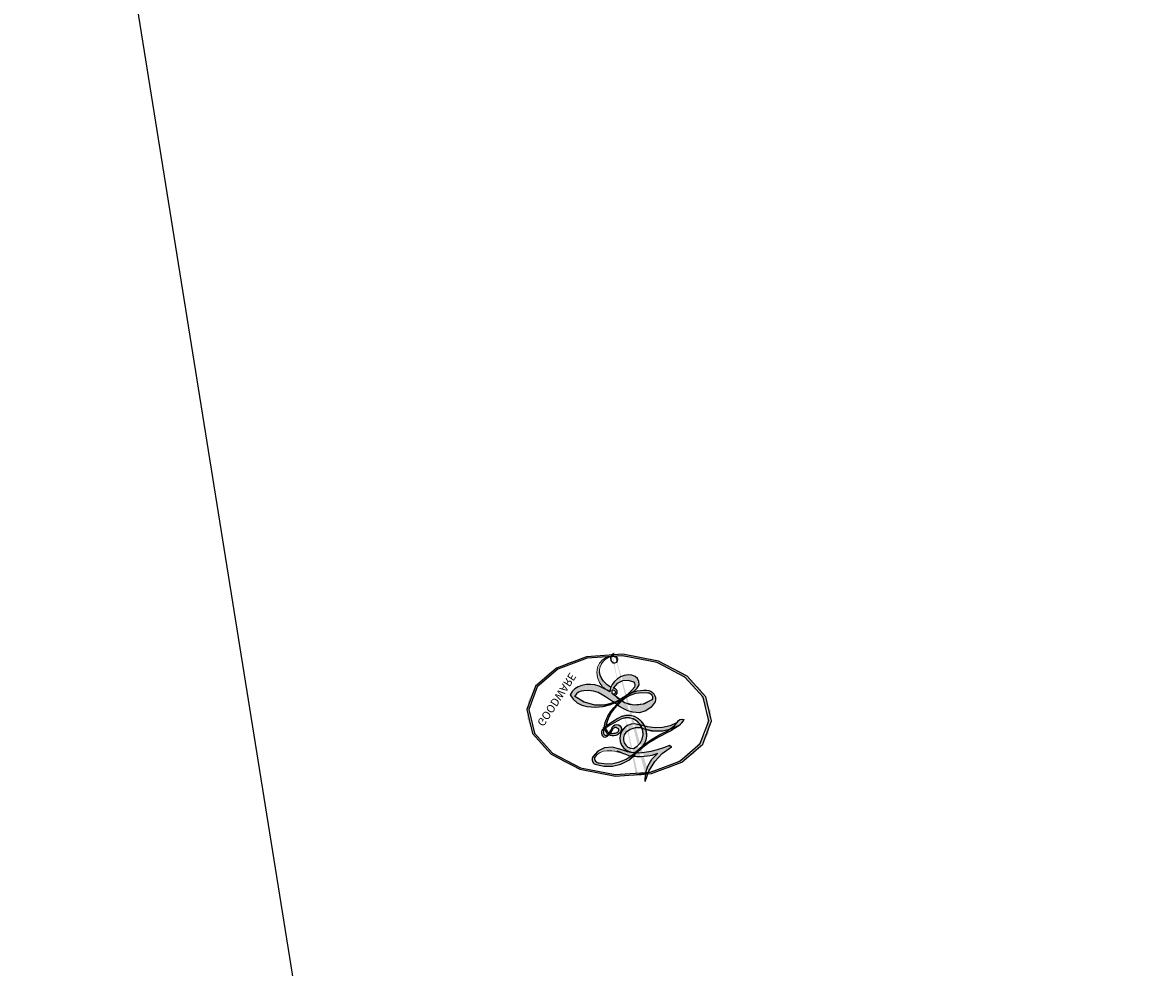
# Model space of a CAD drawing. Units: millimetres. Extents: x 17044 to 19717, y 14809 to 16069.
# Drawn here: x 17471 to 17471, y 15406 to 15406 of the extents above; entities that cross this region are included whole.
import ezdxf
from ezdxf.xclip import XClip

# ---------------------------------------------------------------- set-up
doc = ezdxf.new("R2010")
doc.units = ezdxf.units.MM
doc.header["$XCLIPFRAME"] = 2
doc.layers.add('H-08.木作(細線)', color=8, linetype='Continuous')
doc.layers.add('logo', color=8, linetype='Continuous', plot=False)
doc.styles.get("Standard").update_dxf_attribs({"font": 'arial.ttf'})

# ---------------------------------------------------------------- blocks, each defined once
blk = doc.blocks.new('logo')
at = {"layer": 'logo'}
h = blk.add_hatch(color=256, dxfattribs=at)
edge = h.paths.add_edge_path()
edge.add_ellipse((0.1803, 0.6046), major_axis=(0.3229, 0.566), ratio=0.659111, start_angle=263.85756, end_angle=429.82505)
edge.add_arc((0.0177, 1.3916), 0.3993, 258.99674, 261.058)
edge.add_ellipse((0.1788, 0.6024), major_axis=(0.3143, 0.5509), ratio=0.659838, start_angle=263.24299, end_angle=428.51951, ccw=False)
edge.add_arc((0.5073, 0.3747), 0.0433, 263.99618, 282.4455)
edge = h.paths.add_edge_path()
edge.add_ellipse((0.1788, 0.6024), major_axis=(0.3143, 0.5509), ratio=0.659838, start_angle=70.27444, end_angle=262.83939, ccw=False)
edge.add_arc((0.0307, 1.2041), 0.2375, 245.23231, 248.25565, ccw=False)
edge.add_ellipse((0.1803, 0.6046), major_axis=(0.3229, 0.566), ratio=0.659111, start_angle=71.19986, end_angle=263.58748)
edge.add_arc((0.5027, 0.3668), 0.0389, 266.46583, 288.3928, ccw=False)
edge = h.paths.add_edge_path(flags=17)
edge.add_line((0.1957, 1.0197), (0.1957, 1.0341))
edge.add_arc((0.0177, 1.3916), 0.3993, 261.058, 296.46993, ccw=False)
edge.add_ellipse((0.1788, 0.6024), major_axis=(0.3143, 0.5509), ratio=0.659838, start_angle=68.51951, end_angle=70.27444)
edge.add_arc((0.0307, 1.2041), 0.2375, 248.25565, 287.73285)
edge.add_arc((0.1788, 0.8428), 0.1549, 119.27349, 139.70057)
edge.add_arc((0.4473, 0.5857), 0.5265, 137.2638, 146.32964)
edge.add_arc((0.7, 0.4867), 0.7938, 150.49544, 153.13315)
edge.add_arc((0.1745, 0.0672), 0.7993, 100.81859, 103.20768, ccw=False)
edge.add_arc((0.303, 0.6843), 0.3253, 138.92308, 148.89478, ccw=False)
edge.add_arc((0.6248, 0.3946), 0.7582, 124.46569, 138.40018, ccw=False)
edge = h.paths.add_edge_path()
edge.add_arc((0.0307, 1.2041), 0.2375, 233.35956, 245.23231)
edge.add_ellipse((0.1803, 0.6046), major_axis=(0.3229, 0.566), ratio=0.659111, start_angle=69.82505, end_angle=71.19986, ccw=False)
edge.add_arc((0.0177, 1.3916), 0.3993, 251.19228, 258.99674, ccw=False)
h.paths.add_polyline_path([(-0.0523, 0.8157, -0.021859), (-0.0151, 0.8313, -0.004955), (-0.0081, 0.8454, 0.012967), (-0.0482, 0.8349, 0.223317), (-0.2014, 0.6529, 0.425243), (-0.1683, 0.6104, 0.393247), (-0.0176, 0.7391, -0.084558), (0.0186, 0.8422, 0.019194), (-0.0151, 0.8313, 0.004726), (-0.0215, 0.8177, 0.021148), (-0.0385, 0.7313, -0.080721), (-0.0658, 0.6647, -0.104113), (-0.1095, 0.6339, -0.094873), (-0.1615, 0.6213, -0.207877), (-0.1806, 0.6426, -0.223034), (-0.1781, 0.6711, -0.16869)], flags=17)
h.paths.add_polyline_path([(0.3601, 0.9744, 0.088592), (0.2835, 0.9528, 0.140724), (0.1982, 0.8197, -0.012272), (0.2023, 0.8147, -0.041532), (0.2151, 0.7974, 0.005558), (0.221, 0.8159, -0.187874)], flags=17)
h.paths.add_polyline_path([(0.1897, 0.7303, 0.011592), (0.2047, 0.768, 0.056884), (0.1919, 0.7904, -0.271208), (0.1045, 0.7115, -0.679677), (0.0397, 0.8165, -0.290071), (0.1569, 0.8217, -0.103922), (0.1919, 0.7904, 0.053349), (0.1968, 0.8147, -0.004508), (0.1982, 0.8197, 0.220604), (0.0978, 0.8649, -0.015501), (0.0459, 0.849, 0.008768), (0.0302, 0.8453, 0.029539), (0.0175, 0.8364, 1.009367)], flags=17)
h.paths.add_polyline_path([(0.2151, 0.7974, -0.008928), (0.2047, 0.768, -0.347678), (0.168, 0.6314, 0.00727), (0.0636, 0.5788, -0.035606), (0.059, 0.5759, 0.01139), (0.0674, 0.5715, 0.012101), (0.1545, 0.6097, 0.461639)], flags=17)
h.paths.add_polyline_path([(0.1078, 0.6736, 0.433181), (0.0272, 0.6316, 0.04486), (0.0257, 0.6202, -0.026783), (0.0381, 0.6223, -0.142026), (0.0498, 0.6425, -0.307429), (0.0863, 0.6616, -0.953401), (0.0705, 0.6213, 0.069613), (0.0381, 0.6223, 0.042891), (0.037, 0.6152, -0.067719), (0.07, 0.6144, 0.893379)], flags=17)
h.paths.add_polyline_path([(0.0213, 0.6124, -0.009243), (0.0257, 0.6134, -0.026651), (0.0257, 0.6202, 0.013684), (0.0195, 0.6187, 0.174326), (-0.0035, 0.6063, 0.391287), (0.0056, 0.5707, 0.210555), (0.0418, 0.5633), (0.0429, 0.5616, 0.001326), (0.0526, 0.5654, -0.005065), (0.0499, 0.5671, -0.027528), (0.0446, 0.5718, -0.195292), (0.0171, 0.5802, -0.659298)], flags=17)
h.paths.add_polyline_path([(0.037, 0.6152, 0.023127), (0.0257, 0.6134, 0.184672), (0.0446, 0.5718, 0.098355), (0.059, 0.5759, -0.009788), (0.0518, 0.5801, -0.240413)], flags=17)
h.paths.add_polyline_path([(0.0674, 0.5715, -0.002039), (0.0526, 0.5654, 0.07599), (0.096, 0.5478, 0.108431), (0.2335, 0.5508, -0.004552), (0.2332, 0.5566, -0.028332), (0.1678, 0.5495, -0.123708)], flags=17)
h.paths.add_polyline_path([(0.3962, 0.7392, -0.55173), (0.4237, 0.6879, -0.18979), (0.3036, 0.573, -0.013881), (0.2725, 0.5646, 0.011039), (0.2726, 0.5563, 0.022162), (0.2946, 0.5619, -0.010966), (0.3114, 0.5679, -0.001761), (0.3461, 0.5836, 0.034744), (0.3759, 0.6031, 0.086103), (0.4335, 0.6718, 0.506659), (0.398, 0.7641, 0.355205), (0.2502, 0.6741, 0.093422), (0.2332, 0.5566, 0.017263), (0.2725, 0.5646, -0.31391)], flags=17)
h.paths.add_polyline_path([(0.2586, 0.5458, -0.009702), (0.2728, 0.5526, -0.004936), (0.2726, 0.5563, -0.035369), (0.2367, 0.5516, -0.002587), (0.2335, 0.5508, 0.014405), (0.2352, 0.5324, -0.020509)], flags=17)
h.paths.add_polyline_path([(0.2732, 0.5468, -0.007857), (0.2728, 0.5526, 0.009702), (0.2586, 0.5458, 0.020509), (0.2352, 0.5324, 0.000681), (0.2353, 0.5316, -0.002588), (0.236, 0.526, -0.013713), (0.2486, 0.5343, -0.01198)], flags=17)
h.paths.add_polyline_path([(0.2776, 0.5198, -0.036579), (0.2732, 0.5468, 0.01198), (0.2486, 0.5343, 0.013411), (0.236, 0.5259, 0.001089), (0.2351, 0.5252, 0.015933), (0.2355, 0.427, -0.190203), (0.1871, 0.3041, -0.266161), (0.1214, 0.2691, -0.207317), (0.1833, 0.4775, -0.064593), (0.2351, 0.5253, -0.001017), (0.2353, 0.5316, -0.000681), (0.2352, 0.5324, 0.152538), (0.1076, 0.3834, 0.230241), (0.1105, 0.2382, 0.234095), (0.2113, 0.2715, 0.172717), (0.2738, 0.3748, 0.028132), (0.2813, 0.4408, -0.014352), (0.2821, 0.4591, 0.062016), (0.314, 0.4484, 0.349487), (0.4649, 0.5257, 0.392407), (0.4355, 0.6058, 0.130108), (0.3831, 0.6, 0.001865), (0.3461, 0.5836, -0.054721), (0.2946, 0.5619, 0.014593), (0.2728, 0.5526, 0.007857), (0.2732, 0.5468, -0.01108), (0.2965, 0.5573, -0.100678), (0.4079, 0.5882, -0.349203), (0.4322, 0.5656, -0.402437), (0.3163, 0.4648, -0.009974), (0.3174, 0.4692, 0.613372), (0.2948, 0.5079, 0.175713), (0.2791, 0.5031, -0.002484), (0.2801, 0.4896, -0.463644), (0.3024, 0.493, -0.513768), (0.3005, 0.467, -0.075052), (0.281, 0.4766, 0.007944)], flags=17)
h.paths.add_polyline_path([(0.314, 0.4484, -0.062016), (0.2821, 0.4591, -0.007786), (0.2813, 0.4408, 0.027572), (0.2828, 0.4055, 0.0582), (0.2837, 0.3967, 0.26466), (0.3787, 0.2932, 0.315327), (0.4946, 0.3287, -0.025867), (0.4907, 0.3298, -0.380363), (0.3531, 0.3281, -0.153954), (0.3145, 0.405, -0.090831)], flags=17)
h.paths.add_polyline_path([(0.4638, 0.3683, 0.336432), (0.4907, 0.3298, 0.025867), (0.4946, 0.3287, 0.026394), (0.4986, 0.3323, -0.025927), (0.4942, 0.3334, -0.173285), (0.471, 0.3511, -0.685315), (0.4867, 0.3833, -0.491027), (0.5033, 0.3452, -0.040547), (0.4942, 0.3334, 0.025927), (0.4986, 0.3323, 0.139653), (0.5121, 0.3564, 1.004843)], flags=17)
h.paths.add_polyline_path([(0.4061, 1.0038, 0.143839), (0.3494, 0.9962, 0.069213), (0.2835, 0.9528, -0.088592), (0.3601, 0.9744, 0.404636)], flags=17)
h.paths.add_polyline_path([(0.2705, 0.9459, -0.01627), (0.2835, 0.9528, -0.069213), (0.3494, 0.9962, 0.037626), (0.2242, 0.9326, -0.082213), (0.038, 0.8548, 0.004306), (0.0245, 0.8523, 0.008989), (0.0186, 0.8422, -0.006474), (0.0302, 0.8453, -0.136946), (0.0978, 0.8649, 0.054668)], flags=17)
h = blk.add_hatch(color=256, dxfattribs=at)
edge = h.paths.add_edge_path()
edge.add_ellipse((0.1788, 0.6024), major_axis=(0.3143, 0.5509), ratio=0.659838, start_angle=68.51951, end_angle=70.27444, ccw=False)
edge.add_arc((0.0177, 1.3916), 0.3993, 258.99674, 261.058, ccw=False)
edge.add_ellipse((0.1803, 0.6046), major_axis=(0.3229, 0.566), ratio=0.659111, start_angle=69.82505, end_angle=71.19986)
edge.add_arc((0.0307, 1.2041), 0.2375, 245.23231, 248.25565)
for points in [[(0.0186, 0.8422, 0.019194), (-0.0151, 0.8313, 0.004726), (-0.0215, 0.8177, -0.044587), (-0.0444, 0.7318, -0.07623), (-0.0755, 0.671, -0.235864), (-0.1623, 0.6233, -0.450297), (-0.1781, 0.6711, -0.16869), (-0.0523, 0.8157, -0.021859), (-0.0151, 0.8313, -0.004955), (-0.0081, 0.8454, 0.012967), (-0.0482, 0.8349, 0.223317), (-0.2014, 0.6529, 0.425243), (-0.1683, 0.6104, 0.393247), (-0.0176, 0.7391, -0.084558)], [(-0.1623, 0.6233, -0.206522), (-0.1806, 0.6426, 0.207877), (-0.1615, 0.6213, 0.024305), (-0.1478, 0.6227, -0.043373)], [(0.2726, 0.5563, -0.011039), (0.2725, 0.5646, -0.017263), (0.2332, 0.5566, 0.004552), (0.2335, 0.5508, 0.002587), (0.2367, 0.5516, 0.035369)]]:
    blk.add_hatch(color=256, dxfattribs=at).paths.add_polyline_path(points)
h = blk.add_hatch(color=256, dxfattribs=at)
h.paths.add_polyline_path([(0.2151, 0.7974, 0.041532), (0.2023, 0.8147, 0.012272), (0.1982, 0.8197, 0.004508), (0.1968, 0.8147, -0.053349), (0.1919, 0.7904, -0.056884), (0.2047, 0.768, 0.008928)])
h.paths.add_polyline_path([(0.0186, 0.8422, -0.008989), (0.0245, 0.8523, 0.010425), (-0.0081, 0.8454, 0.004955), (-0.0151, 0.8313, -0.019194)])
h.paths.add_polyline_path([(0.0978, 0.8649, 0.136946), (0.0302, 0.8453, -0.008768), (0.0459, 0.849, 0.015501)])
h.paths.add_polyline_path([(0.0381, 0.6223, 0.026783), (0.0257, 0.6202, 0.026651), (0.0257, 0.6134, -0.023127), (0.037, 0.6152, -0.042891)])
h.paths.add_polyline_path([(0.0674, 0.5715, -0.01139), (0.059, 0.5759, -0.098355), (0.0446, 0.5718, 0.027528), (0.0499, 0.5671, 0.005065), (0.0526, 0.5654, 0.002039)])
for p, q in [((0.1957, 1.0341), (0.1957, 1.0197)), ((0.0429, 0.5616), (0.0418, 0.5633))]:
    blk.add_line(p, q, dxfattribs=at)
at = {"layer": 'logo', "lineweight": 0}
for p, q in [((0.1957, 1.0197), (0.1957, 1.0341)), ((0.0418, 0.5633), (0.0429, 0.5616))]:
    blk.add_line(p, q, dxfattribs=at)
at = {"layer": 'logo'}
for points in [[(-0.1683, 0.6104, -0.425243), (-0.2014, 0.6529, -0.223317), (-0.0482, 0.8349, -0.027703), (0.038, 0.8548, 0.082213), (0.2242, 0.9326, -0.037626), (0.3494, 0.9962, -0.143839), (0.4061, 1.0038, -0.872775)], [(0.1957, 1.0197, 0.060876), (0.0578, 0.898, 0.137716), (-0.0176, 0.7391, -0.393247), (-0.1683, 0.6104, 79.578459)], [(-0.111, 1.0136, 0.200172), (0.1957, 1.0341, -0.066965)], [(-0.111, 1.0136, 0.241802), (0.103, 0.9779, 0.575938)], [(0.103, 0.9779, 0.089367), (0.0606, 0.943, 0.028397)], [(0.1932, 1.018, 0.002733), (0.1957, 1.0197)], [(0.3494, 0.9962, 0.216717), (0.1968, 0.8147, 0.638327)], [(0.3601, 0.9744, 0.187874), (0.221, 0.8159, 0.783226)], [(0.2705, 0.9459, -0.105013), (0.3601, 0.9744, 0.404636), (0.4061, 1.0038, 1.743742)], [(-0.0523, 0.8157, -0.056349), (0.0459, 0.849, 0.070229), (0.2705, 0.9459, 0.769245)], [(0.0606, 0.943, 0.039578), (0.0092, 0.8776, 0.021193), (-0.0215, 0.8177, 0.700396)], [(-0.1615, 0.6213, -0.434531), (-0.1781, 0.6711, -0.16869), (-0.0523, 0.8157, 0.909183)], [(-0.0215, 0.8177, 0.021148), (-0.0385, 0.7313, 0.658186)], [(0.221, 0.8159, -0.026083), (0.1897, 0.7303, -1.009367), (0.0175, 0.8364, 0.624773)], [(0.0175, 0.8364, -0.416943), (0.2023, 0.8147, 0.828532)], [(0.1968, 0.8147, -0.329321), (0.1045, 0.7115, -0.679677), (0.0397, 0.8165, 0.415871)], [(0.0397, 0.8165, -0.290071), (0.1569, 0.8217, -0.539799), (0.168, 0.6314, 0.00727), (0.0636, 0.5788, -1.51475)], [(0.2023, 0.8147, -0.513007), (0.1545, 0.6097, -1.702754)], [(0.1678, 0.5495, 0.059536), (0.3036, 0.573, 0.18979), (0.4237, 0.6879, 0.55173), (0.3962, 0.7392, 0.38162), (0.2776, 0.5198, -0.007944), (0.281, 0.4766, -0.007944)], [(0.3759, 0.6031, 0.086103), (0.4335, 0.6718, 0.506659), (0.398, 0.7641, 0.355205), (0.2502, 0.6741, 0.113269), (0.2353, 0.5316, 0.583131)], [(0.0418, 0.5633, -0.210555), (0.0056, 0.5707, -0.391287), (-0.0035, 0.6063, -0.174326), (0.0195, 0.6187, -0.110406), (0.0705, 0.6213, 0.953401), (0.0863, 0.6616)], [(0.0636, 0.5788, -0.338614), (0.0171, 0.5802, -0.659298), (0.0213, 0.6124, -0.100316), (0.07, 0.6144, 0.893379), (0.1078, 0.6736, 0.433181), (0.0272, 0.6316, 0.289299), (0.0499, 0.5671, 0.081086), (0.096, 0.5478, -0.684784)], [(0.0863, 0.6616, 0.307429), (0.0498, 0.6425, 0.446432), (0.0518, 0.5801, 0.145269), (0.1678, 0.5495, -0.214979)], [(0.1545, 0.6097, -0.015466), (0.0429, 0.5616, 0.608014)], [(0.096, 0.5478, 0.111049), (0.2367, 0.5516, 0.147976), (0.3759, 0.6031, 0.393525)], [(0.2486, 0.5343, -0.023063), (0.2965, 0.5573, -0.100678), (0.4079, 0.5882, -0.349203), (0.4322, 0.5656, -0.402437), (0.3163, 0.4648, -0.247136)], [(0.2586, 0.5458, -0.035274), (0.3114, 0.5679, -0.003626), (0.3831, 0.6, 0.389489)], [(0.3831, 0.6, -0.130108), (0.4355, 0.6058, -0.392407), (0.4649, 0.5257, -0.420619), (0.2821, 0.4591, -0.420619)], [(0.2821, 0.4591, -0.035926), (0.2738, 0.3748, -0.172717), (0.2113, 0.2715, -0.234095), (0.1105, 0.2382, -0.230241), (0.1076, 0.3834, -0.17359), (0.2586, 0.5458)], [(0.2353, 0.5316, 0.016972), (0.2355, 0.427, -0.190203), (0.1871, 0.3041, -0.266161), (0.1214, 0.2691, -0.290937), (0.2486, 0.5343, 0.211969)], [(0.2791, 0.5031, -0.175713), (0.2948, 0.5079, -0.613372), (0.3174, 0.4692)], [(0.3005, 0.467, 0.513768), (0.3024, 0.493, 0.463644), (0.2801, 0.4896, 0.463644)], [(0.3005, 0.467, -0.075052), (0.281, 0.4766)], [(0.314, 0.4484, 0.090831), (0.3145, 0.405, 0.169704), (0.3594, 0.322)], [(0.3174, 0.4692, 0.009974), (0.3163, 0.4648, 0.009974)], [(0.5121, 0.3564, -0.166662), (0.4946, 0.3287, -0.70739)]]:
    blk.add_lwpolyline(points, format="xyb", dxfattribs=at)
at = {"layer": 'logo', "lineweight": 0}
for centre, radius, start, end in [((0.0177, 1.3916), 0.3993, 251.19228, 296.46993), ((0.6248, 0.3946), 0.7582, 124.46569, 138.40018), ((0.1788, 0.8428), 0.1549, 119.27349, 139.70057), ((0.494, 0.7165), 0.2906, 117.43284, 159.99428), ((0.7093, 0.1336), 0.9347, 112.64858, 121.26776), ((0.4727, 0.7377), 0.2864, 115.48938, 131.32661), ((0.4727, 0.7377), 0.2864, 115.48938, 131.32661), ((0.3824, 0.749), 0.2265, 95.64848, 115.89946), ((0.3824, 0.749), 0.2265, 95.64848, 115.89946), ((0.3906, 0.9036), 0.1015, 81.24388, 113.98479), ((0.3679, 1.0129), 0.0392, 258.55019, 346.67021), ((0.7, 0.4867), 0.7938, 150.49544, 153.13315), ((0.4473, 0.5857), 0.5265, 137.2638, 146.32964), ((0.303, 0.6843), 0.3253, 138.92308, 148.89478), ((-0.1038, 1.4559), 0.6176, 283.27444, 302.07394), ((-0.1851, 1.6928), 0.8749, 288.86325, 301.37978), ((0.4727, 0.7377), 0.2864, 131.32661, 163.36783), ((0.3824, 0.749), 0.2265, 115.89946, 119.62788), ((0.0688, 0.5809), 0.2796, 114.73617, 165.0904), ((0.0931, 0.5623), 0.2922, 119.85227, 158.15261), ((0.1439, 0.3979), 0.4616, 110.14825, 115.15718), ((0.1745, 0.0672), 0.7993, 103.20768, 106.17924), ((-0.5136, 0.9032), 0.4995, 339.92958, 350.14136), ((0.7, 0.4867), 0.7938, 154.26871, 155.35183), ((0.303, 0.6843), 0.3253, 150.95476, 170.28805), ((0.7, 0.4867), 0.7938, 153.13315, 154.26871), ((0.7, 0.4867), 0.7938, 153.13315, 154.26871), ((0.1439, 0.3979), 0.4616, 105.74977, 110.14825), ((0.1439, 0.3979), 0.4616, 105.74977, 110.14825), ((0.1745, 0.0672), 0.7993, 100.81859, 103.20768), ((0.1745, 0.0672), 0.7993, 100.81859, 103.20768), ((0.1031, 0.7826), 0.1011, 147.82947, 328.89781), ((0.0992, 0.734), 0.1309, 121.80363, 128.57159), ((0.303, 0.6843), 0.3253, 148.89478, 150.95476), ((0.303, 0.6843), 0.3253, 148.89478, 150.95476), ((0.1439, 0.3979), 0.4616, 104.26615, 105.74977), ((0.1745, 0.0672), 0.7993, 99.8317, 100.81859), ((0.0929, 0.7768), 0.0664, 143.30478, 280.11702), ((0.0992, 0.734), 0.1309, 90.61205, 121.80363), ((0.1439, 0.3979), 0.4616, 102.25666, 104.26615), ((0.1024, 0.7265), 0.1097, 60.18609, 124.88983), ((-0.1851, 1.6928), 0.8749, 285.31087, 288.86325), ((0.0992, 0.734), 0.1309, 40.85046, 90.61205), ((0.1048, 0.7293), 0.1296, 292.57645, 31.69606), ((0.1, 0.7229), 0.114, 36.30794, 60.04003), ((0.0808, 0.8255), 0.1165, 342.46144, 354.67645), ((0.0808, 0.8255), 0.1165, 342.46144, 354.67645), ((0.4727, 0.7377), 0.2864, 163.36783, 164.40097), ((0.4727, 0.7377), 0.2864, 163.36783, 164.40097), ((0.0992, 0.734), 0.1309, 38.03812, 40.85046), ((0.0992, 0.734), 0.1309, 38.03812, 40.85046), ((0.1048, 0.7293), 0.1296, 31.69606, 41.20895), ((0.1048, 0.7293), 0.1296, 31.69606, 41.20895), ((-0.6147, 1.0724), 0.8741, 339.61543, 341.66153), ((-0.6147, 1.0724), 0.8741, 339.61543, 341.66153), ((-0.6147, 1.0724), 0.8741, 341.66153, 342.93543), ((-0.1622, 0.7557), 0.1455, 267.58444, 353.45274), ((-0.2581, 0.8027), 0.2251, 324.21419, 341.65106), ((0.0808, 0.8255), 0.1165, 281.76526, 342.46144), ((0.1, 0.7229), 0.114, 306.5995, 23.28519), ((-0.6147, 1.0724), 0.8741, 336.95897, 339.61543), ((0.1, 0.7229), 0.114, 23.28519, 36.30794), ((0.1, 0.7229), 0.114, 23.28519, 36.30794), ((0.3795, 0.6282), 0.1372, 82.22764, 160.44886), ((0.4597, 0.5631), 0.1872, 109.83802, 179.54831), ((0.3938, 0.7049), 0.0345, 330.44396, 85.99132), ((0.3819, 0.7049), 0.0613, 327.27994, 74.75788), ((-0.1644, 0.6475), 0.0374, 171.83477, 263.98385), ((-0.149, 0.6541), 0.0336, 149.76878, 246.73644), ((-0.1667, 0.7341), 0.1109, 272.2715, 325.35734), ((0.0872, 0.6148), 0.0622, 70.67896, 164.3644), ((0.0788, 0.6122), 0.0419, 133.7672, 166.10091), ((0.0821, 0.6252), 0.0367, 83.49639, 151.85224), ((0.0856, 0.6461), 0.0353, 243.92629, 51.03406), ((0.0774, 0.6418), 0.0217, 251.39684, 65.93064), ((0.2178, 0.7829), 0.2268, 292.23667, 335.222), ((0.2067, 0.8033), 0.2622, 310.20086, 329.88565), ((0.0203, 0.5934), 0.027, 151.64247, 237.12153), ((0.0252, 0.5805), 0.0386, 98.60463, 138.15974), ((0.0322, 0.6081), 0.0459, 234.58586, 282.14672), ((0.0261, 0.5954), 0.0177, 105.75255, 239.33976), ((0.0413, 0.6099), 0.0383, 230.86464, 275.06594), ((0.0509, 0.5058), 0.1172, 102.41777, 105.55365), ((0.0505, 0.4932), 0.1227, 101.61865, 103.73682), ((0.0897, 0.6173), 0.064, 177.36611, 183.47272), ((0.0897, 0.6173), 0.064, 177.36611, 183.47272), ((0.0897, 0.6173), 0.064, 167.09192, 177.36611), ((0.0509, 0.5058), 0.1172, 96.28097, 102.41777), ((0.0509, 0.5058), 0.1172, 96.28097, 102.41777), ((0.0505, 0.4932), 0.1227, 96.31926, 101.61865), ((0.0505, 0.4932), 0.1227, 96.31926, 101.61865), ((0.0897, 0.6173), 0.064, 183.47272, 225.32498), ((0.0788, 0.6122), 0.0419, 175.92485, 229.9973), ((0.0788, 0.6122), 0.0419, 166.10091, 175.92485), ((0.0788, 0.6122), 0.0419, 166.10091, 175.92485), ((0.0505, 0.4932), 0.1227, 80.82279, 96.31926), ((0.0509, 0.5058), 0.1172, 80.35254, 96.28097), ((-0.6779, 2.3896), 1.965, 291.5203, 291.82411), ((0.0413, 0.6099), 0.0383, 275.06594, 297.535), ((0.0897, 0.6173), 0.064, 225.32498, 231.63237), ((0.132, 0.6987), 0.1551, 238.05855, 239.21941), ((0.1614, 0.7602), 0.2108, 238.69501, 240.93811), ((-0.6779, 2.3896), 1.965, 291.82411, 292.29143), ((0.132, 0.6987), 0.1551, 239.21941, 256.60152), ((0.0413, 0.6099), 0.0383, 297.535, 305.69187), ((0.1614, 0.7602), 0.2108, 240.93811, 243.54842), ((1.9232, -2.9835), 4.0184, 115.89936, 117.56561), ((-0.6779, 2.3896), 1.965, 292.29143, 295.06453), ((0.1614, 0.7602), 0.2108, 243.54842, 271.75689), ((0.1375, 1.1295), 0.5808, 279.48024, 283.4362), ((0.1375, 1.1295), 0.5808, 283.4362, 286.61732), ((0.4597, 0.5631), 0.1872, 179.54831, 182.07819), ((0.2213, 0.8073), 0.2562, 281.55387, 286.63221), ((0.4416, 0.1831), 0.4063, 111.20893, 114.55321), ((0.5218, 0.0264), 0.5767, 112.99817, 115.53742), ((0.2213, 0.8073), 0.2562, 286.63221, 299.16087), ((0.4416, 0.1831), 0.4063, 108.69584, 111.20893), ((0.4283, 0.299), 0.29, 94.03737, 117.03352), ((2.5535, -4.3578), 5.412, 114.07039, 114.474), ((0.3218, 0.5755), 0.1109, 267.17501, 354.86171), ((0.2213, 0.8073), 0.2562, 299.16087, 307.12047), ((2.5535, -4.3578), 5.412, 113.64287, 114.07039), ((0.4204, 0.5038), 0.1032, 81.5328, 111.18472), ((0.4058, 0.5616), 0.0267, 8.50985, 85.50725), ((0.4071, 0.5499), 0.0627, 337.30852, 63.01001), ((0.1579, 0.8626), 0.3208, 258.87005, 283.6239), ((0.4099, 0.2538), 0.3289, 122.09656, 156.78822), ((0.3927, 0.3019), 0.2734, 124.97613, 186.87898), ((0.1375, 1.1295), 0.5808, 272.98878, 279.48024), ((0.5532, 0.5703), 0.3203, 182.44531, 183.48862), ((0.1579, 0.8626), 0.3208, 283.6239, 284.21674), ((0.5532, 0.5703), 0.3203, 183.48862, 186.78971), ((0.4099, 0.2538), 0.3289, 117.39682, 122.09656), ((0.5532, 0.5703), 0.3203, 186.78971, 186.94575), ((-0.3046, 0.4543), 0.5453, 7.54291, 8.14878), ((0.3992, 0.2967), 0.2812, 122.37402, 125.44738), ((0.2213, 0.8073), 0.2562, 273.45121, 281.55387), ((0.5218, 0.0264), 0.5767, 115.53742, 118.28294), ((0.4416, 0.1831), 0.4063, 114.55321, 116.77663), ((0.4597, 0.5631), 0.1872, 182.07819, 183.20941), ((0.4597, 0.5631), 0.1872, 183.20941, 185.00998), ((0.4597, 0.5631), 0.1872, 185.00998, 193.38953), ((-1.0804, 0.3891), 1.3642, 3.67682, 5.49741), ((0.2935, 0.4838), 0.0241, 86.75602, 126.61951), ((-1.0804, 0.3891), 1.3642, 4.22664, 4.79591), ((0.2927, 0.4819), 0.0148, 48.98775, 148.48579), ((0.3409, 0.5819), 0.1361, 244.37576, 335.62597), ((0.2963, 0.4828), 0.0251, 327.19937, 93.29452), ((0.2921, 0.4807), 0.016, 301.30373, 50.07426), ((0.3223, 0.5361), 0.0724, 235.2903, 252.45866), ((0.6015, 0.4365), 0.3202, 175.94934, 185.55578), ((0.6015, 0.4365), 0.3202, 175.94934, 185.55578), ((0.3409, 0.5819), 0.1361, 244.37576, 258.57062), ((0.3208, 0.405), 0.038, 179.29215, 192.61564), ((0.4557, 0.4277), 0.143, 189.15546, 227.68181), ((0.427, 0.4404), 0.1134, 165.27667, 167.5624), ((0.2584, 0.3138), 0.1661, 155.20302, 207.06659), ((0.4221, 0.4285), 0.142, 192.91541, 252.21146), ((0.421, 0.4063), 0.1035, 219.3152, 312.34946), ((0.4113, 0.3937), 0.1056, 252.02832, 322.0343), ((0.488, 0.3625), 0.0248, 345.86404, 166.41764), ((0.5027, 0.3668), 0.0389, 177.69163, 252.06991), ((0.4851, 0.3641), 0.0192, 85.25049, 222.94417), ((0.5073, 0.3747), 0.0433, 213.0653, 252.38889), ((0.4802, 0.3578), 0.0263, 331.25062, 75.8597), ((0.5027, 0.3668), 0.0389, 252.06991, 306.69195), ((0.4263, 0.3951), 0.0917, 317.73654, 327.02424), ((0.5073, 0.3747), 0.0433, 252.38889, 295.424)]:
    blk.add_arc(centre, radius, start, end, dxfattribs=at)
at = {"layer": 'logo'}
for centre, major_axis, ratio in [((0.1803, 0.6046), (0.3229, 0.566), 0.659111), ((0.1788, 0.6024), (0.3143, 0.5509), 0.659838)]:
    blk.add_ellipse(centre, major_axis=major_axis, ratio=ratio, dxfattribs=at)
at = {"layer": 'logo', "insert": (-0.1835, 0.2053), "char_height": 0.056378, "width": 0.764125, "attachment_point": 1}
blk.add_mtext('{\\fVerdana|b0|i1|c0|p34;GOODWARE}', dxfattribs=at)
blk = doc.blocks.new('SE-21065L-d')
at = {"layer": 'H-08.木作(細線)'}
blk.add_arc((29.984453, -23.022282), 76.82242, 36.22595268, 48.43262065, dxfattribs=at)
at = {"layer": 'H-08.木作(細線)', "xscale": 0.002, "yscale": 0.002, "zscale": 0.002}
blk.add_blockref('logo', (81.538518, 33.929318), dxfattribs=at)

msp = doc.modelspace()

# ---------------------------------------------------------------- block references
at = {"color": 8}
ref = msp.add_blockref('SE-21065L-d', (17397.804978, 15356.139113, 0), dxfattribs=dict(at, xscale=-1, rotation=236.775708656134))
XClip(ref).set_block_clipping_path([(92.7644251104, -15.0746548715), (96.0484494913, -11.293526927), (97.9727458786, -8.2556511964), (102.5857829594, -6.6692123882), (104.6657974754, -2.9979931444), (102.2045102366, 8.8085280136), (94.286697066, 22.7223230386), (76.4605238986, 42.6768323837), (53.7478661286, 53.0025114383), (36.4416939908, 53.9774369772), (22.3351456307, 56.8000462046), (8.9587268127, 50.0502475061), (-2.9272954867, 50.7198344374), (-9.7692739294, 51.1052703078), (-11.5244508242, 52.2548889595), (-5.55405349, 57.5884872413), (-6.6512195082, 62.8514706119), (-10.9615037139, 66.5015523706), (-14.6900728668, 66.7115975072), (-12.6179465567, 73.0050116591), (-12.2694542863, 79.1911940703), (-6.7750702288, 74.8085515014), (-2.3780875768, 75.7251836867), (-1.1903567271, 81.1322879884), (-2.6372219054, 88.0727393386), (-4.3473214585, 91.4617304573), (-5.4246392838, 96.6295042536), (-5.2645194972, 99.4718347478), (-2.5778042631, 103.5737693284), (-2.1221038941, 111.6630322662), (-9.7604756321, 118.4348618363), (-14.8723187876, 119.7899041962), (-19.2766410967, 118.2672633735), (-23.1549136311, 114.6565803102), (-24.7089915459, 109.9734383047), (-23.1332595814, 106.8507302592), (-27.3845089389, 107.0902200515), (-32.5353388403, 110.4639484454), (-48.1958108439, 110.2741748658), (-57.3216943067, 106.893290788), (-69.8637495709, 96.90026693), (-80.4587830829, 87.435293433), (-88.7975951534, 68.6136821533), (-87.6130599356, 46.6800965888), (-87.0514814525, 35.6904055425), (-87.7251538094, 23.7318617277), (-87.074980239, 16.973887112), (-84.9068959546, 12.0733330608), (-90.7368931931, -0.0405784385), (-89.3989937749, -6.4583331562), (-80.4555270733, -13.6527591307), (-72.536292769, -16.2601918153), (-66.1827227263, -13.0541529353), (-62.2405852611, -5.5922752493), (-61.9044748476, 0.3741134033), (-64.2703418825, 3.0224505094), (-69.2844859037, 5.4456420559), (-68.5529500413, 7.6674458748), (-64.4774416019, 8.5170608274), (-58.2174451115, 8.1644103162), (-59.6748391543, 3.738046803), (-55.9103379632, 1.2723461683), (-47.8345495606, 1.2694862792), (-44.5834959726, 4.1737844122), (-42.7346601143, 8.6278967192), (-39.0251701539, 8.4189263894), (-34.9653970871, 9.669958927), (-32.8368742504, 6.6497557771), (-26.084540185, 7.6477649997), (-20.7073688086, 11.8756728463), (-20.1342903565, 13.61621348), (-3.5916891604, 21.963681479), (23.013483917, 31.181952913), (42.3337587458, 35.2096207798), (59.8704899447, 31.9184206113), (70.3627166819, 26.699460344), (76.1316393157, 21.8110654958), (81.9719412418, 14.711272794), (86.9809700752, 4.7846260094), (90.1363594533, -5.4758377731)])

doc.saveas('drawing.dxf')
